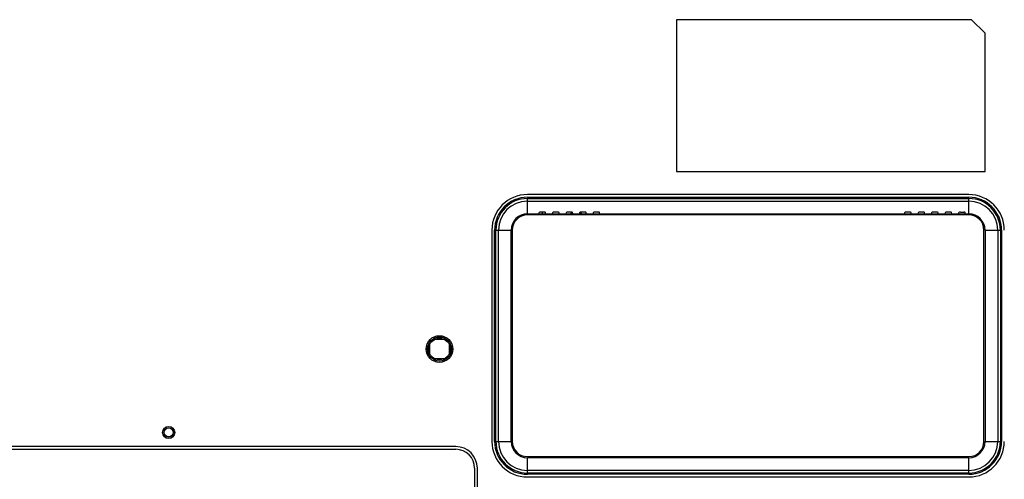
# Model space of a CAD drawing. Units: millimetres. Extents: x 0 to 1189, y 0 to 841.
# Drawn here: x 924 to 1033, y 377 to 428 of the extents above; entities that cross this region are included whole.
import ezdxf

# ---------------------------------------------------------------- set-up
doc = ezdxf.new("R2010")
doc.units = ezdxf.units.MM
doc.header["$LTSCALE"] = 65.395
doc.layers.add('3_ALL_AXES', color=7, linetype='CONTINUOUS')
doc.layers.add('7_ALL_FEATURES', color=7, linetype='CONTINUOUS')

msp = doc.modelspace()

# ---------------------------------------------------------------- linework, layer by layer
at = {"layer": '3_ALL_AXES', "color": 7, "linetype": 'Continuous'}
for p, q in [((1029.0106, 408.2626), (980.1106, 408.2626)), ((980.1106, 407.9626), (1029.0106, 407.9626)), ((980.1106, 406.1259), (1027.9126, 406.1259)), ((1029.0106, 406.0059), (980.1106, 406.0059)), ((981.4126, 406.1259), (981.4236, 406.2652)), ((981.9549, 406.3114), (981.5784, 406.3114)), ((982.1207, 406.1259), (982.1096, 406.2652)), ((982.9126, 406.1259), (982.9236, 406.2652)), ((983.4549, 406.3114), (983.0784, 406.3114)), ((983.6207, 406.1259), (983.6096, 406.2652)), ((984.4126, 406.1259), (984.4236, 406.2652)), ((984.9549, 406.3114), (984.5784, 406.3114)), ((985.1207, 406.1259), (985.1096, 406.2652)), ((985.9126, 406.1259), (985.9236, 406.2652)), ((986.4549, 406.3114), (986.0784, 406.3114)), ((986.6207, 406.1259), (986.6096, 406.2652)), ((987.4126, 406.1259), (987.4236, 406.2652)), ((987.9549, 406.3114), (987.5784, 406.3114)), ((988.1207, 406.1259), (988.1096, 406.2652)), ((1021.9126, 406.1259), (1021.9236, 406.2652)), ((1022.4549, 406.3114), (1022.0784, 406.3114)), ((1022.6207, 406.1259), (1022.6096, 406.2652)), ((1023.4126, 406.1259), (1023.4236, 406.2652)), ((1023.9549, 406.3114), (1023.5784, 406.3114)), ((1024.1207, 406.1259), (1024.1096, 406.2652)), ((1024.9126, 406.1259), (1024.9236, 406.2652)), ((1025.4549, 406.3114), (1025.0784, 406.3114)), ((1025.6207, 406.1259), (1025.6096, 406.2652)), ((1026.4126, 406.1259), (1026.4236, 406.2652)), ((1026.9549, 406.3114), (1026.5784, 406.3114)), ((1027.1207, 406.1259), (1027.1096, 406.2652)), ((976.174, 404.3259), (976.174, 380.9259)), ((976.474, 380.9259), (976.474, 404.3259)), ((978.4306, 404.3259), (978.4306, 380.9259)), ((1030.6906, 380.9259), (1030.6906, 404.3259)), ((1032.6473, 404.3259), (1032.6473, 380.9259)), ((972.1606, 380.3544), (908.5606, 380.3544)), ((908.5606, 380.0544), (972.1606, 380.0544)), ((980.1106, 379.2459), (1029.0106, 379.2459)), ((974.2606, 377.9544), (974.2606, 374.4094)), ((974.5606, 373.5195), (974.5606, 377.9544)), ((1029.0106, 377.2893), (980.1106, 377.2893)), ((980.1106, 376.9893), (1029.0106, 376.9893))]:
    msp.add_line(p, q, dxfattribs=at)
for radius in [1.4764, 1.3275, 1.2]:
    msp.add_circle((970.3606, 391.1559), radius, dxfattribs=at)
for centre, radius, start, end in [((980.1106, 404.3259), 3.9367, 90, 180), ((1029.0106, 404.3259), 3.9367, 0, 90), ((980.1106, 404.3259), 3.6367, 90, 180), ((1029.0106, 404.3259), 3.6367, 0, 90), ((980.1106, 404.3259), 1.68, 90, 180), ((985.5106, 405.9759), 0.6, 146.287918, 165.468237), ((985.5106, 405.9759), 0.6, 14.531763, 33.522107), ((1029.0106, 404.3259), 1.68, 0, 90), ((980.1106, 380.9259), 3.9367, 180, 270), ((980.1106, 380.9259), 3.6367, 180, 270), ((980.1106, 380.9259), 1.68, 180, 270), ((1029.0106, 380.9259), 3.9367, 270, 360), ((1029.0106, 380.9259), 3.6367, 270, 360), ((1029.0106, 380.9259), 1.68, 270, 360), ((972.1606, 377.9544), 2.4, 0, 90), ((972.1606, 377.9544), 2.1, 0, 90)]:
    msp.add_arc(centre, radius, start, end, dxfattribs=at)
for centre, start_param, end_param in [((981.5784, 406.264), 1.57079633, 3.11735811), ((981.9549, 406.264), 0.02423455, 1.57079633), ((983.0784, 406.264), 1.57079633, 3.11735811), ((983.4549, 406.264), 0.02423455, 1.57079633), ((984.5784, 406.264), 1.57079633, 3.11735811), ((984.9549, 406.264), 0.02423455, 1.57079633), ((986.0784, 406.264), 1.57079633, 3.11735811), ((986.4549, 406.264), 0.02423455, 1.57079633), ((987.5784, 406.264), 1.57079633, 3.11735811), ((987.9549, 406.264), 0.02423455, 1.57079633), ((1022.0784, 406.264), 1.57079633, 3.11735811), ((1022.4549, 406.264), 0.02423455, 1.57079633), ((1023.5784, 406.264), 1.57079633, 3.11735811), ((1023.9549, 406.264), 0.02423455, 1.57079633), ((1025.0784, 406.264), 1.57079633, 3.11735811), ((1025.4549, 406.264), 0.02423455, 1.57079633), ((1026.5784, 406.264), 1.57079633, 3.11735811), ((1026.9549, 406.264), 0.02423455, 1.57079633)]:
    msp.add_ellipse(centre, major_axis=(0.1548, 0), ratio=0.30574811, start_param=start_param, end_param=end_param, dxfattribs=at)
at = {"layer": '7_ALL_FEATURES', "color": 7, "linetype": 'Continuous'}
for p, q in [((1029.3106, 427.6246), (996.6106, 427.6246)), ((996.6106, 427.6246), (996.6106, 410.8246)), ((1030.8106, 426.1246), (1029.3106, 427.6246)), ((1030.8106, 410.8246), (1030.8106, 426.1246)), ((996.6106, 410.8246), (1030.8106, 410.8246)), ((980.1106, 407.8246), (1029.0106, 407.8246)), ((980.1106, 406.1259), (980.1106, 407.8246)), ((980.1106, 407.5377), (1029.0106, 407.5377)), ((1029.0106, 406.1259), (1029.0106, 407.8246)), ((981.7564, 406.3114), (981.7564, 406.1259)), ((1027.9126, 406.1259), (1027.9236, 406.2652)), ((1027.9126, 406.1259), (1029.0106, 406.1259)), ((1028.0784, 406.3114), (1028.4549, 406.3114)), ((1028.6207, 406.1259), (1028.6096, 406.2652)), ((976.612, 404.3259), (978.3106, 404.3259)), ((976.612, 380.9259), (976.612, 404.3259)), ((976.8989, 380.9259), (976.8989, 404.3259)), ((978.3106, 380.9259), (978.3106, 404.3259)), ((1030.8106, 404.3259), (1032.5093, 404.3259)), ((1030.8106, 404.3259), (1030.8106, 380.9259)), ((1032.2224, 404.3259), (1032.2224, 380.9259)), ((1032.5093, 404.3259), (1032.5093, 380.9259)), ((969.2849, 390.6276), (969.2849, 391.6843)), ((969.8323, 392.2317), (970.889, 392.2317)), ((971.4364, 391.6843), (971.4364, 390.6276)), ((970.889, 390.0802), (969.8323, 390.0802)), ((976.612, 380.9259), (978.3106, 380.9259)), ((1030.8106, 380.9259), (1032.5093, 380.9259)), ((1029.0106, 379.1259), (980.1106, 379.1259)), ((980.1106, 377.4273), (980.1106, 379.1259)), ((1029.0106, 377.4273), (1029.0106, 379.1259)), ((1029.0106, 377.7142), (980.1106, 377.7142)), ((1029.0106, 377.4273), (980.1106, 377.4273))]:
    msp.add_line(p, q, dxfattribs=at)
for radius in [0.675, 0.517, 0.4984]:
    msp.add_circle((940.3606, 381.9159), radius, dxfattribs=at)
for centre, radius, start, end in [((980.1106, 404.3259), 3.4987, 90, 180), ((980.1106, 404.3259), 3.2118, 90, 180), ((1029.0106, 404.3259), 3.4987, 0, 90), ((1029.0106, 404.3259), 3.2118, 0, 90), ((980.1106, 404.3259), 1.8, 90, 180), ((985.5106, 405.9759), 0.54, 143.968182, 163.853314), ((985.5106, 405.9759), 0.45, 151.553782, 160.490437), ((985.5106, 405.9759), 0.45, 19.509564, 25.517309), ((985.5106, 405.9759), 0.54, 16.146681, 35.59518), ((1029.0106, 404.3259), 1.8, 0, 90), ((980.1106, 380.9259), 3.4987, 180, 270), ((980.1106, 380.9259), 3.2118, 180, 270), ((980.1106, 380.9259), 1.8, 180, 270), ((1029.0106, 380.9259), 3.4987, 270, 360), ((1029.0106, 380.9259), 3.2118, 270, 360), ((1029.0106, 380.9259), 1.8, 270, 360)]:
    msp.add_arc(centre, radius, start, end, dxfattribs=at)
for centre, start_param, end_param in [((1028.0784, 406.264), 1.57079633, 3.11735811), ((1028.4549, 406.264), 0.02423455, 1.57079633)]:
    msp.add_ellipse(centre, major_axis=(0.1548, 0), ratio=0.30574811, start_param=start_param, end_param=end_param, dxfattribs=at)

doc.saveas('drawing.dxf')
